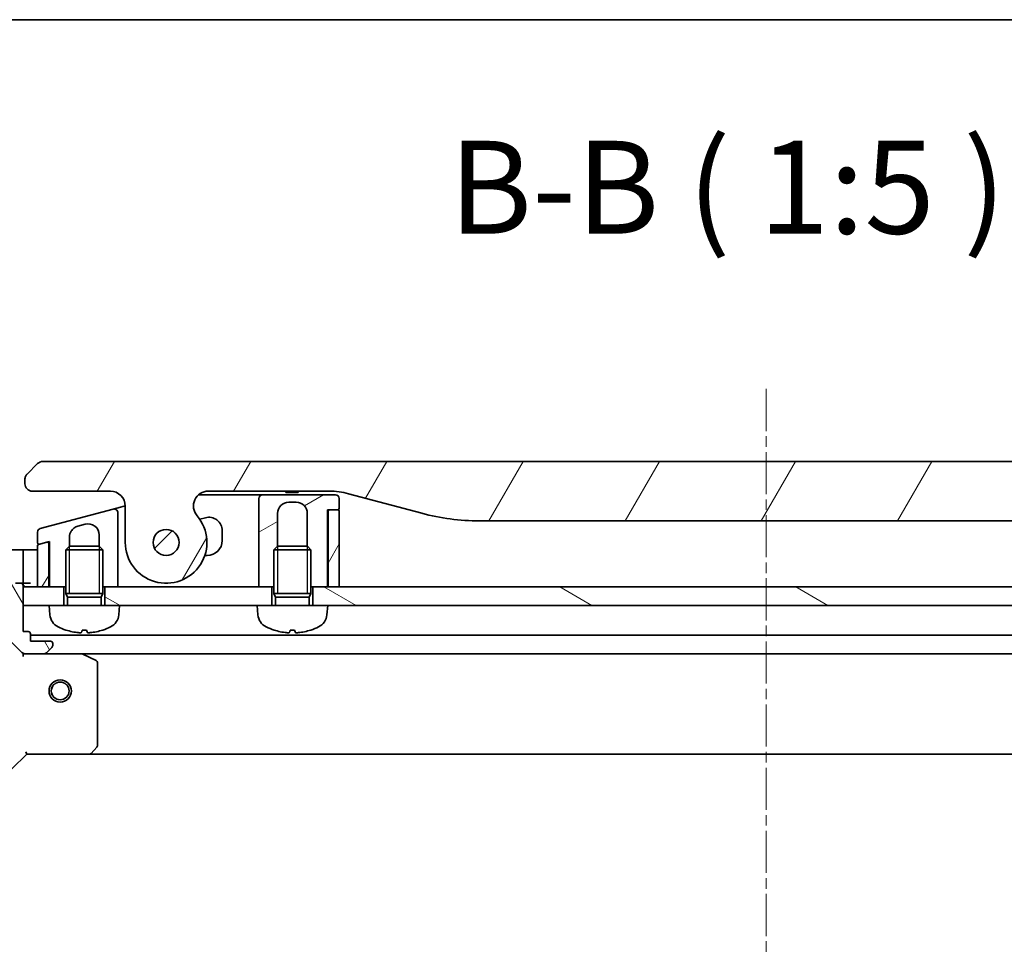
# Model space of a CAD drawing. Units: millimetres. Extents: x 0 to 8858, y 0 to 1405.
# Drawn here: x 1757 to 1890, y 1280 to 1405 of the extents above; entities that cross this region are included whole.
import ezdxf

# ---------------------------------------------------------------- set-up
doc = ezdxf.new("R2010")
doc.units = ezdxf.units.MM
doc.linetypes.add('CHAIN', pattern=[0.3543, 0.2362, -0.0295, 0.0591, -0.0295])
for name, color, linetype, lineweight in [('Border (ISO)', 7, 'Continuous', 35), ('Symbol (ISO)', 7, 'Continuous', 18), ('Visible (ISO)', 7, 'Continuous', 35), ('Visible Narrow (ISO)', 7, 'Continuous', 25)]:
    doc.layers.add(name, color=color, linetype=linetype, lineweight=lineweight)
doc.layers.add('Centerline (ISO)', color=7, linetype='Continuous', lineweight=18, true_color=0x80ffff)
doc.layers.add('Hatch (ISO)', color=1, linetype='Continuous', lineweight=18, true_color=0xff0000)
doc.styles.add('Note Text (TK)', font='MS PGothic.ttf')
pattern_1 = [(150.0002, (1501.5, -40), (-7.93744, -13.74819), [])]
pattern_2 = [(60, (1501.5, -40), (-13.74815, 7.9375), [])]

# ---------------------------------------------------------------- blocks, each defined once
blk = doc.blocks.new('図面枠 tk図枠')
at = {"layer": 'Border (ISO)'}
blk.add_line((14.5, 289), (405.5, 289), dxfattribs=at)

msp = doc.modelspace()

# ---------------------------------------------------------------- hatches: boundary and pattern name
at = {"layer": 'Hatch (ISO)'}
h = msp.add_hatch(dxfattribs=at)
h.set_pattern_fill('ANSI31', color=256, scale=127, angle=14.999978, style=0)
h.set_pattern_definition(pattern_2)
edge = h.paths.add_edge_path()
edge.add_ellipse((1782.462, 1339.5159), major_axis=(-1.3067, 1.5141), ratio=1, start_angle=319.206605, end_angle=450)
edge.add_ellipse((1776.784, 1334.6159), major_axis=(0, -5.5), ratio=1, start_angle=270, end_angle=490.793395, ccw=False)
edge.add_line((1771.284, 1334.6159), (1771.284, 1339.5159))
edge.add_ellipse((1769.284, 1339.5159), major_axis=(2, 0), ratio=1, start_angle=0, end_angle=90)
edge.add_line((1769.284, 1341.5159), (1758.784, 1341.5159))
edge.add_ellipse((1758.784, 1342.5159), major_axis=(-1, 0), ratio=1, start_angle=0, end_angle=90, ccw=False)
edge.add_line((1757.784, 1342.5159), (1757.784, 1343.1017))
edge.add_ellipse((1758.784, 1343.1017), major_axis=(-0.7071, -0.7071), ratio=1, start_angle=270, end_angle=315, ccw=False)
edge.add_line((1758.0769, 1343.8088), (1759.4911, 1345.223))
edge.add_ellipse((1760.1982, 1344.5159), major_axis=(-1, 0), ratio=1, start_angle=270, end_angle=315, ccw=False)
edge.add_line((1760.1982, 1345.5159), (1954.8698, 1345.5159))
edge.add_ellipse((1954.8698, 1344.5159), major_axis=(-0.7071, 0.7071), ratio=1, start_angle=270, end_angle=315, ccw=False)
edge.add_line((1955.5769, 1345.223), (1956.9911, 1343.8088))
edge.add_ellipse((1956.284, 1343.1017), major_axis=(0.7071, -0.7071), ratio=1, start_angle=45, end_angle=90, ccw=False)
edge.add_line((1957.284, 1343.1017), (1957.284, 1342.5159))
edge.add_ellipse((1956.284, 1342.5159), major_axis=(1, 0), ratio=1, start_angle=270, end_angle=360, ccw=False)
edge.add_line((1956.284, 1341.5159), (1945.784, 1341.5159))
edge.add_ellipse((1945.784, 1339.5159), major_axis=(0, 2), ratio=1, start_angle=0, end_angle=90)
edge.add_line((1943.784, 1339.5159), (1943.784, 1334.6159))
edge.add_ellipse((1938.284, 1334.6159), major_axis=(-3.5933, -4.1639), ratio=1, start_angle=270, end_angle=490.793395, ccw=False)
edge.add_ellipse((1932.606, 1339.5159), major_axis=(2, 0), ratio=1, start_angle=319.206605, end_angle=450)
edge.add_line((1932.606, 1341.5159), (1916.3146, 1341.5159))
edge.add_ellipse((1916.3146, 1331.5159), major_axis=(9.6593, 2.5882), ratio=1, start_angle=75, end_angle=90)
edge.add_line((1913.7265, 1341.1752), (1903.8849, 1338.5381))
edge.add_ellipse((1896.1203, 1367.5159), major_axis=(30, 0), ratio=1, start_angle=270, end_angle=285, ccw=False)
edge.add_line((1896.1203, 1337.5159), (1818.9477, 1337.5159))
edge.add_ellipse((1818.9477, 1367.5159), major_axis=(28.9778, -7.7646), ratio=1, start_angle=270, end_angle=285, ccw=False)
edge.add_line((1811.1831, 1338.5381), (1801.3416, 1341.1752))
edge.add_ellipse((1798.7534, 1331.5159), major_axis=(10, 0), ratio=1, start_angle=75, end_angle=90)
edge.add_line((1798.7534, 1341.5159), (1782.462, 1341.5159))
edge = h.paths.add_edge_path(flags=0)
edge.add_ellipse((1776.784, 1334.6159), major_axis=(0, 1.75), ratio=1, start_angle=173.835921, end_angle=450)
edge.add_ellipse((1776.784, 1334.6159), major_axis=(-1.7399, 0.1879), ratio=1, start_angle=6.164079, end_angle=90)
edge = h.paths.add_edge_path(flags=0)
edge.add_ellipse((1938.284, 1334.6159), major_axis=(0.1814, 1.7406), ratio=1, start_angle=179.784923, end_angle=450)
edge.add_ellipse((1938.284, 1334.6159), major_axis=(-1.7399, 0.1879), ratio=1, start_angle=0.215077, end_angle=90)
h = msp.add_hatch(dxfattribs=at)
h.set_pattern_fill('ANSI31', color=256, scale=127, angle=-14.999978, style=0)
h.set_pattern_definition([(30, (1501.5, -40), (-7.9375, 13.74815), [])])
edge = h.paths.add_edge_path()
edge.add_line((1800.084, 1339.2159), (1800.084, 1340.5159))
edge.add_ellipse((1799.584, 1340.5159), major_axis=(0, 0.5), ratio=1, start_angle=270, end_angle=360)
edge.add_line((1799.584, 1341.0159), (1789.784, 1341.0159))
edge.add_ellipse((1789.784, 1340.5159), major_axis=(-0.5, 0), ratio=1, start_angle=270, end_angle=360)
edge.add_line((1789.284, 1340.5159), (1789.284, 1337.5159))
edge.add_line((1789.284, 1337.5159), (1789.284, 1328.6159))
edge.add_line((1789.284, 1328.6159), (1791.034, 1328.6159))
edge.add_line((1791.034, 1328.6159), (1791.284, 1328.6159))
edge.add_line((1791.284, 1328.6159), (1791.284, 1333.625))
edge.add_line((1791.284, 1333.625), (1791.7748, 1334.1159))
edge.add_line((1791.7748, 1334.1159), (1791.784, 1334.1159))
edge.add_line((1791.784, 1334.1159), (1791.784, 1338.5159))
edge.add_ellipse((1793.284, 1338.5159), major_axis=(0, 1.5), ratio=1, start_angle=0, end_angle=90, ccw=False)
edge.add_line((1793.284, 1340.0159), (1794.284, 1340.0159))
edge.add_ellipse((1794.284, 1338.5159), major_axis=(1.5, 0), ratio=1, start_angle=0, end_angle=90, ccw=False)
edge.add_line((1795.784, 1338.5159), (1795.784, 1334.1159))
edge.add_line((1795.784, 1334.1159), (1795.7933, 1334.1159))
edge.add_line((1795.7933, 1334.1159), (1796.284, 1333.625))
edge.add_line((1796.284, 1333.625), (1796.284, 1328.6159))
edge.add_line((1796.284, 1328.6159), (1796.534, 1328.6159))
edge.add_line((1796.534, 1328.6159), (1798.484, 1328.6159))
edge.add_line((1798.484, 1328.6159), (1798.484, 1339.0159))
edge.add_line((1798.484, 1339.0159), (1798.784, 1339.0159))
edge.add_line((1798.784, 1339.0159), (1799.884, 1339.0159))
edge.add_ellipse((1799.884, 1339.2159), major_axis=(0.2, 0), ratio=1, start_angle=270, end_angle=360)
h = msp.add_hatch(dxfattribs=at)
h.set_pattern_fill('ANSI31', color=256, scale=127, angle=14.999978, style=0)
h.set_pattern_definition(pattern_2)
edge = h.paths.add_edge_path()
edge.add_line((1798.584, 1328.6159), (1800.084, 1328.6159))
edge.add_line((1800.084, 1328.6159), (1800.084, 1338.8159))
edge.add_ellipse((1799.884, 1338.8159), major_axis=(0, 0.2), ratio=1, start_angle=270, end_angle=360)
edge.add_line((1799.884, 1339.0159), (1798.784, 1339.0159))
edge.add_ellipse((1798.784, 1338.8159), major_axis=(-0.2, 0), ratio=1, start_angle=270, end_angle=360)
edge.add_line((1798.584, 1338.8159), (1798.584, 1328.6159))
h = msp.add_hatch(dxfattribs=at)
h.set_pattern_fill('ANSI31', color=256, scale=127, style=0)
h.set_pattern_definition([(45, (1501.5, -40), (-11.22532, 11.22532), [])])
edge = h.paths.add_edge_path()
edge.add_ellipse((1776.784, 1334.6159), major_axis=(0.0376, 1.7496), ratio=1, start_angle=0, end_angle=360)
h = msp.add_hatch(dxfattribs=at)
h.set_pattern_fill('ANSI31', color=256, scale=127, angle=14.999978, style=0)
h.set_pattern_definition(pattern_2)
edge = h.paths.add_edge_path()
edge.add_line((1760.7323, 1334.6443), (1759.7358, 1334.3773))
edge.add_line((1759.7358, 1334.3773), (1759.6323, 1334.3496))
edge.add_ellipse((1759.684, 1334.1564), major_axis=(-0.1932, -0.0518), ratio=1, start_angle=270, end_angle=345)
edge.add_line((1759.484, 1334.1564), (1759.484, 1328.6159))
edge.add_line((1759.484, 1328.6159), (1760.984, 1328.6159))
edge.add_line((1760.984, 1328.6159), (1760.984, 1334.4511))
edge.add_ellipse((1760.784, 1334.4511), major_axis=(0.1218, 0.1587), ratio=1, start_angle=307.500024, end_angle=412.5)
h = msp.add_hatch(dxfattribs=at)
h.set_pattern_fill('ANSI31', color=256, scale=127, angle=75.000175, style=0)
h.set_pattern_definition([(120.0002, (1501.5, -40), (-13.74813, -7.93754), [])])
edge = h.paths.add_edge_path()
edge.add_line((1739.534, 1304.6159), (1739.534, 1303.9159))
edge.add_ellipse((1739.834, 1303.9159), major_axis=(0, -0.3), ratio=1, start_angle=270, end_angle=360)
edge.add_line((1739.834, 1303.6159), (1740.834, 1303.6159))
edge.add_line((1740.834, 1303.6159), (1740.834, 1300.9159))
edge.add_ellipse((1741.134, 1300.9159), major_axis=(0, -0.3), ratio=1, start_angle=270, end_angle=360)
edge.add_line((1741.134, 1300.6159), (1741.3269, 1300.6159))
edge.add_ellipse((1741.3269, 1301.1159), major_axis=(0.5, 0), ratio=1, start_angle=270, end_angle=315)
edge.add_line((1741.6805, 1300.7624), (1742.3876, 1301.4695))
edge.add_ellipse((1742.034, 1301.823), major_axis=(0.3536, 0.3536), ratio=1, start_angle=270, end_angle=315)
edge.add_line((1742.534, 1301.823), (1742.534, 1304.2017))
edge.add_ellipse((1741.534, 1304.2017), major_axis=(0, 1), ratio=1, start_angle=270, end_angle=315)
edge.add_line((1742.2411, 1304.9088), (1736.2631, 1310.8868))
edge.add_ellipse((1736.6167, 1311.2403), major_axis=(-0.3536, 0.3536), ratio=1, start_angle=39.172893, end_angle=90, ccw=False)
edge.add_ellipse((1752.534, 1309.6159), major_axis=(1.6752, 16.4147), ratio=1, start_angle=11.654213, end_angle=90, ccw=False)
edge.add_ellipse((1750.9096, 1325.5332), major_axis=(0.4974, 0.0508), ratio=1, start_angle=39.172893, end_angle=90, ccw=False)
edge.add_line((1751.2631, 1325.8868), (1757.2411, 1319.9088))
edge.add_ellipse((1757.9482, 1320.6159), major_axis=(0.7071, -0.7071), ratio=1, start_angle=270, end_angle=315)
edge.add_line((1757.9482, 1319.6159), (1760.3269, 1319.6159))
edge.add_ellipse((1760.3269, 1320.1159), major_axis=(0.5, 0), ratio=1, start_angle=270, end_angle=315)
edge.add_line((1760.6805, 1319.7624), (1761.3876, 1320.4695))
edge.add_ellipse((1761.034, 1320.823), major_axis=(0.3536, 0.3536), ratio=1, start_angle=270, end_angle=315)
edge.add_line((1761.534, 1320.823), (1761.534, 1321.0159))
edge.add_ellipse((1761.234, 1321.0159), major_axis=(0, 0.3), ratio=1, start_angle=270, end_angle=360)
edge.add_line((1761.234, 1321.3159), (1758.534, 1321.3159))
edge.add_line((1758.534, 1321.3159), (1758.534, 1322.3159))
edge.add_ellipse((1758.234, 1322.3159), major_axis=(0, 0.3), ratio=1, start_angle=270, end_angle=360)
edge.add_line((1758.234, 1322.6159), (1757.534, 1322.6159))
edge.add_line((1757.534, 1322.6159), (1757.534, 1326.1159))
edge.add_line((1757.534, 1326.1159), (1757.534, 1328.6159))
edge.add_line((1757.534, 1328.6159), (1757.534, 1328.8159))
edge.add_ellipse((1757.234, 1328.8159), major_axis=(0, 0.3), ratio=1, start_angle=270, end_angle=360)
edge.add_line((1757.234, 1329.1159), (1756.534, 1329.1159))
edge.add_line((1756.534, 1329.1159), (1756.534, 1329.3159))
edge.add_ellipse((1756.234, 1329.3159), major_axis=(0, 0.3), ratio=1, start_angle=270, end_angle=360)
edge.add_line((1756.234, 1329.6159), (1752.534, 1329.6159))
edge.add_ellipse((1752.534, 1309.6159), major_axis=(-20, 0), ratio=1, start_angle=270, end_angle=360)
edge.add_line((1732.534, 1309.6159), (1732.534, 1305.9159))
edge.add_ellipse((1732.834, 1305.9159), major_axis=(0, -0.3), ratio=1, start_angle=270, end_angle=360)
edge.add_line((1732.834, 1305.6159), (1733.034, 1305.6159))
edge.add_line((1733.034, 1305.6159), (1733.034, 1304.9159))
edge.add_ellipse((1733.334, 1304.9159), major_axis=(0, -0.3), ratio=1, start_angle=270, end_angle=360)
edge.add_line((1733.334, 1304.6159), (1738.034, 1304.6159))
edge.add_line((1738.034, 1304.6159), (1739.534, 1304.6159))
h = msp.add_hatch(dxfattribs=at)
h.set_pattern_fill('ANSI31', color=256, scale=127, angle=105.000246, style=0)
h.set_pattern_definition(pattern_1)
h.paths.add_polyline_path([(1791.034, 1326.1159), (1789.034, 1326.1159), (1770.534, 1326.1159), (1768.534, 1326.1159), (1768.534, 1328.6159), (1770.284, 1328.6159), (1789.284, 1328.6159), (1791.034, 1328.6159)])
h = msp.add_hatch(dxfattribs=at)
h.set_pattern_fill('ANSI31', color=256, scale=127, angle=105.000246, style=0)
h.set_pattern_definition(pattern_1)
h.paths.add_polyline_path([(1918.534, 1326.1159), (1916.534, 1326.1159), (1798.534, 1326.1159), (1796.534, 1326.1159), (1796.534, 1328.6159), (1798.484, 1328.6159), (1798.584, 1328.6159), (1800.084, 1328.6159), (1914.984, 1328.6159), (1916.484, 1328.6159), (1916.584, 1328.6159), (1918.534, 1328.6159)])

# ---------------------------------------------------------------- linework, layer by layer
at = {"layer": 'Centerline (ISO)', "linetype": 'CHAIN', "ltscale": 23.990969}
msp.add_line((1857.534, 1355.2802), (1857.534, 955.5887), dxfattribs=at)
at = {"layer": 'Visible (ISO)'}
for p, q in [((1759.4911, 1345.223), (1758.0769, 1343.8088)), ((1954.8698, 1345.5159), (1760.1982, 1345.5159)), ((1757.784, 1343.1017), (1757.784, 1342.5159)), ((1758.784, 1341.5159), (1769.284, 1341.5159)), ((1781.1392, 1341.0159), (1788.784, 1341.0159)), ((1782.462, 1341.5159), (1798.7534, 1341.5159)), ((1789.784, 1341.0159), (1788.784, 1341.0159)), ((1799.584, 1341.0159), (1789.784, 1341.0159)), ((1792.9163, 1341.5159), (1792.9163, 1341.3159)), ((1792.9163, 1341.3159), (1793.1851, 1341.3159)), ((1793.1851, 1341.5159), (1793.1851, 1341.3159)), ((1793.1851, 1341.3159), (1793.3867, 1341.3159)), ((1793.3867, 1341.5159), (1793.3867, 1341.3159)), ((1793.3867, 1341.3159), (1794.1483, 1341.3159)), ((1794.1483, 1341.5159), (1794.1483, 1341.3159)), ((1794.1483, 1341.3159), (1794.3275, 1341.3159)), ((1794.3275, 1341.5159), (1794.3275, 1341.3159)), ((1794.3275, 1341.3159), (1794.5739, 1341.3159)), ((1794.5739, 1341.5159), (1794.5739, 1341.3159)), ((1801.3416, 1341.1752), (1811.1831, 1338.5381)), ((1789.284, 1340.5159), (1789.284, 1337.5159)), ((1793.284, 1340.0159), (1794.284, 1340.0159)), ((1800.084, 1339.2159), (1800.084, 1340.5159)), ((1769.6546, 1339.1056), (1759.8546, 1336.4797)), ((1769.6546, 1339.1056), (1770.6546, 1339.3735)), ((1770.284, 1335.7848), (1770.284, 1338.6226)), ((1770.6546, 1339.3735), (1771.2838, 1339.5421)), ((1771.284, 1339.5159), (1771.284, 1334.6159)), ((1791.784, 1334.1159), (1791.784, 1338.5159)), ((1795.784, 1338.5159), (1795.784, 1334.1159)), ((1798.484, 1328.6159), (1798.484, 1339.0159)), ((1798.484, 1339.0159), (1799.884, 1339.0159)), ((1798.584, 1338.8159), (1798.584, 1328.6159)), ((1799.884, 1339.0159), (1798.784, 1339.0159)), ((1800.084, 1328.6159), (1800.084, 1338.8159)), ((1764.8958, 1336.7952), (1765.8958, 1337.0631)), ((1782.0681, 1337.9453), (1781.3093, 1337.7419)), ((1789.284, 1337.5159), (1789.284, 1328.6159)), ((1818.9477, 1337.5159), (1896.1203, 1337.5159)), ((1759.484, 1335.9967), (1759.484, 1334.5705)), ((1767.784, 1335.6143), (1767.784, 1334.1159)), ((1770.284, 1328.6159), (1770.284, 1335.7848)), ((1770.284, 1335.7847), (1770.284, 1335.7847)), ((1784.334, 1334.8659), (1784.334, 1336.2066)), ((1760.7323, 1334.6443), (1759.6323, 1334.3496)), ((1759.7358, 1334.3773), (1761.084, 1334.7386)), ((1760.984, 1334.4511), (1760.984, 1334.7118)), ((1760.984, 1328.6159), (1760.984, 1334.4511)), ((1761.084, 1334.7386), (1761.084, 1328.6159)), ((1763.784, 1334.1159), (1763.784, 1335.3463)), ((1757.534, 1333.6159), (1752.534, 1333.6159)), ((1757.534, 1333.6159), (1757.534, 1333.4695)), ((1758.534, 1333.6159), (1757.534, 1333.6159)), ((1757.534, 1331.7624), (1757.534, 1333.4695)), ((1758.534, 1333.6159), (1759.484, 1333.6159)), ((1759.484, 1334.1564), (1759.484, 1328.6159)), ((1763.7748, 1334.1159), (1763.284, 1333.625)), ((1768.284, 1333.625), (1763.284, 1333.625)), ((1763.284, 1327.7159), (1763.284, 1333.625)), ((1763.7748, 1334.1159), (1767.7933, 1334.1159)), ((1767.7933, 1334.1159), (1768.284, 1333.625)), ((1768.284, 1327.7159), (1768.284, 1333.625)), ((1791.7748, 1334.1159), (1791.284, 1333.625)), ((1796.284, 1333.625), (1791.284, 1333.625)), ((1791.284, 1327.7159), (1791.284, 1333.625)), ((1791.7748, 1334.1159), (1795.7933, 1334.1159)), ((1795.7933, 1334.1159), (1796.284, 1333.625)), ((1796.284, 1327.7159), (1796.284, 1333.625)), ((1757.534, 1331.7624), (1757.534, 1331.4088)), ((1781.9982, 1332.8659), (1782.334, 1332.8659)), ((1757.534, 1329.1159), (1757.534, 1331.4088)), ((1761.084, 1328.6159), (1760.9868, 1331.5326)), ((1757.234, 1329.1159), (1756.534, 1329.1159)), ((1757.234, 1329.1159), (1757.534, 1329.1159)), ((1757.534, 1329.1159), (1758.534, 1329.1159)), ((1798.584, 1329.3302), (1798.484, 1328.6159)), ((1757.534, 1322.6159), (1757.534, 1328.8159)), ((1757.534, 1328.6159), (1757.534, 1326.1159)), ((1763.034, 1328.6159), (1757.534, 1328.6159)), ((1759.484, 1328.6159), (1760.984, 1328.6159)), ((1761.084, 1328.6159), (1763.284, 1328.6159)), ((1763.034, 1326.1159), (1763.034, 1328.6159)), ((1768.284, 1327.7159), (1763.284, 1327.7159)), ((1763.5293, 1327.2251), (1763.284, 1327.7159)), ((1768.284, 1327.7159), (1763.284, 1327.7159)), ((1768.0388, 1327.2251), (1768.284, 1327.7159)), ((1768.284, 1328.6159), (1770.284, 1328.6159)), ((1791.034, 1328.6159), (1768.534, 1328.6159)), ((1768.534, 1328.6159), (1768.534, 1326.1159)), ((1789.284, 1328.6159), (1791.284, 1328.6159)), ((1791.034, 1326.1159), (1791.034, 1328.6159)), ((1796.284, 1327.7159), (1791.284, 1327.7159)), ((1791.5293, 1327.2251), (1791.284, 1327.7159)), ((1796.284, 1327.7159), (1791.284, 1327.7159)), ((1796.0388, 1327.2251), (1796.284, 1327.7159)), ((1796.284, 1328.6159), (1798.484, 1328.6159)), ((1796.534, 1328.6159), (1796.534, 1326.1159)), ((1918.534, 1328.6159), (1796.534, 1328.6159)), ((1798.584, 1328.6159), (1800.084, 1328.6159)), ((1768.0388, 1327.2251), (1763.5293, 1327.2251)), ((1763.5293, 1326.1159), (1763.5293, 1327.2251)), ((1768.0388, 1326.1159), (1768.0388, 1327.2251)), ((1796.0388, 1327.2251), (1791.5293, 1327.2251)), ((1791.5293, 1326.1159), (1791.5293, 1327.2251)), ((1796.0388, 1326.1159), (1796.0388, 1327.2251)), ((1751.2631, 1325.8868), (1757.2411, 1319.9088)), ((1757.534, 1326.1159), (1761.034, 1326.1159)), ((1770.534, 1326.1159), (1761.034, 1326.1159)), ((1761.1441, 1324.8573), (1761.034, 1326.1159)), ((1770.4239, 1324.8573), (1770.534, 1326.1159)), ((1770.534, 1326.1159), (1789.034, 1326.1159)), ((1798.534, 1326.1159), (1789.034, 1326.1159)), ((1789.1441, 1324.8573), (1789.034, 1326.1159)), ((1798.4239, 1324.8573), (1798.534, 1326.1159)), ((1798.534, 1326.1159), (1916.534, 1326.1159)), ((1758.234, 1322.6159), (1757.534, 1322.6159)), ((1765.5, 1322.8017), (1766.0681, 1322.8017)), ((1793.5, 1322.8017), (1794.0681, 1322.8017)), ((1758.534, 1321.3159), (1758.534, 1322.3159)), ((1956.534, 1322.1159), (1758.534, 1322.1159)), ((1761.234, 1321.3159), (1758.534, 1321.3159)), ((1757.534, 1319.6159), (1757.534, 1319.7057)), ((1760.6805, 1319.7624), (1761.3876, 1320.4695)), ((1761.534, 1320.823), (1761.534, 1321.0159)), ((1757.534, 1319.6159), (1757.534, 1319.2656)), ((1757.9481, 1319.6159), (1757.534, 1319.6159)), ((1757.9482, 1319.6159), (1760.3269, 1319.6159)), ((1765.4632, 1319.6159), (1760.3269, 1319.6159)), ((1765.4632, 1319.6159), (1949.6048, 1319.6159)), ((1767.3682, 1318.6988), (1765.5974, 1319.5842)), ((1767.534, 1307.2341), (1767.534, 1318.4305)), ((1766.69, 1306.2113), (1767.4534, 1307.0295)), ((1756.034, 1304.1159), (1758.034, 1306.1159)), ((1757.9098, 1306.4159), (1758.034, 1306.1159)), ((1758.034, 1306.1159), (1766.4706, 1306.1159)), ((1766.4706, 1306.1159), (1948.5974, 1306.1159))]:
    msp.add_line(p, q, dxfattribs=at)
for centre, radius in [((1776.784, 1334.6159), 1.75), ((1776.784, 1334.6159), 1.75), ((1762.534, 1314.6159), 1.5), ((1762.534, 1314.6159), 1.1933)]:
    msp.add_circle(centre, radius, dxfattribs=at)
for centre, radius, start, end in [((1760.1982, 1344.5159), 1, 90.000002, 135.000002), ((1758.784, 1343.1017), 1, 135, 180), ((1758.784, 1342.5159), 1, 179.999997, 269.999997), ((1769.284, 1339.5159), 2, 0, 90), ((1782.462, 1339.5159), 2, 90, 220.793395), ((1789.784, 1340.5159), 0.5, 90, 180), ((1798.7534, 1331.5159), 10, 75, 90), ((1799.584, 1340.5159), 0.5, 0, 90), ((1793.284, 1338.5159), 1.5, 90, 180), ((1794.284, 1338.5159), 1.5, 0, 90), ((1769.784, 1338.6226), 0.5, 359.999986, 104.999986), ((1798.784, 1338.8159), 0.2, 90, 180), ((1799.884, 1339.2159), 0.2, 270, 0), ((1799.884, 1338.8159), 0.2, 0, 90), ((1818.9477, 1367.5159), 30, 255, 270), ((1766.284, 1335.6143), 1.5, 0, 105), ((1776.784, 1334.6159), 5.5, 180, 40.793395), ((1782.534, 1336.2066), 1.8, 0, 105), ((1759.984, 1335.9967), 0.5, 105, 180), ((1759.684, 1334.5705), 0.2, 180, 285), ((1759.684, 1334.1564), 0.2, 105, 180), ((1760.784, 1334.4511), 0.2, 359.999974, 104.99995), ((1782.334, 1334.8659), 2, 270, 0), ((1765.984, 1331.6992), 5, 180, 181.909152), ((1757.234, 1328.8159), 0.3, 0, 90), ((1758.034, 1329.1159), 0.5, 180, 270), ((1763.1365, 1325.0316), 2, 185, 243.816382), ((1768.4315, 1325.0316), 2, 296.183618, 355), ((1791.1365, 1325.0316), 2, 185, 243.816382), ((1796.4315, 1325.0316), 2, 296.183618, 355), ((1758.234, 1322.3159), 0.3, 0, 90), ((1765.784, 1330.4159), 8, 243.816382, 251.991479), ((1763.3493, 1322.9263), 0.1246, 251.991479, 268.476953), ((1768.2188, 1322.9263), 0.1246, 271.523047, 288.008521), ((1765.784, 1330.4159), 8, 288.008521, 296.183618), ((1793.784, 1330.4159), 8, 243.816382, 251.991479), ((1791.3493, 1322.9263), 0.1246, 251.991479, 268.476953), ((1796.2188, 1322.9263), 0.1246, 271.523047, 288.008521), ((1793.784, 1330.4159), 8, 288.008521, 296.183618), ((1761.234, 1321.0159), 0.3, 0, 90), ((1757.9482, 1320.6159), 1, 225, 270), ((1760.3269, 1320.1159), 0.5, 270, 315), ((1761.034, 1320.823), 0.5, 315, 0), ((1765.4632, 1319.3159), 0.3, 63.434949, 90), ((1767.234, 1318.4305), 0.3, 0, 63.434949), ((1767.234, 1307.2341), 0.3, 316.985143, 0), ((1766.4706, 1306.4159), 0.3, 270, 316.985143)]:
    msp.add_arc(centre, radius, start, end, dxfattribs=at)
for centre, major_axis, ratio, start_param, end_param in [((1765.7987, 1330.3972), (-6.2968, -4.9299), 0.99385496, 0.59455511, 0.80966607), ((1765.9977, 1330.3972), (-0.6986, -7.9665), 0.06823627, 0.09987871, 0.31498967), ((1765.5704, 1330.3972), (0.6986, -7.9665), 0.06823627, 5.96819563, 6.1833066), ((1765.7693, 1330.3972), (-6.2968, 4.9299), 0.99385496, 2.33192658, 2.54703754), ((1793.7987, 1330.3972), (-6.2968, -4.9299), 0.99385496, 0.59455511, 0.80966607), ((1793.9977, 1330.3972), (-0.6986, -7.9665), 0.06823627, 0.09987871, 0.31498967), ((1793.5704, 1330.3972), (0.6986, -7.9665), 0.06823627, 5.96819563, 6.1833066), ((1793.7693, 1330.3972), (-6.2968, 4.9299), 0.99385496, 2.33192658, 2.54703754)]:
    msp.add_ellipse(centre, major_axis=major_axis, ratio=ratio, start_param=start_param, end_param=end_param, dxfattribs=at)
for points, knots in [([(1758.0769, 1343.8088), (1758.0645, 1343.7964), (1758.0522, 1343.7837), (1758.0403, 1343.7709), (1758.0285, 1343.7582), (1758.0172, 1343.7454), (1758.0061, 1343.7325), (1757.9951, 1343.7196), (1757.9845, 1343.7066), (1757.9743, 1343.6934), (1757.9641, 1343.6804), (1757.9543, 1343.6671), (1757.9449, 1343.6537), (1757.9262, 1343.6271), (1757.9091, 1343.5999), (1757.8937, 1343.5719), (1757.8783, 1343.5441), (1757.8646, 1343.5156), (1757.8525, 1343.4864), (1757.8405, 1343.4572), (1757.8301, 1343.4273), (1757.8214, 1343.3968), (1757.8127, 1343.366), (1757.8056, 1343.3346), (1757.8001, 1343.3026), (1757.7973, 1343.2864), (1757.7949, 1343.2701), (1757.7929, 1343.2537), (1757.7908, 1343.2371), (1757.7892, 1343.2204), (1757.7879, 1343.2036), (1757.7865, 1343.1866), (1757.7856, 1343.1695), (1757.785, 1343.1522), (1757.7843, 1343.1354), (1757.784, 1343.1185), (1757.784, 1343.1017)], [0, 0, 0, 0, 0.063934138, 0.063934138, 0.063934138, 0.127279708, 0.127279708, 0.127279708, 0.190135052, 0.190135052, 0.190135052, 0.252591425, 0.252591425, 0.252591425, 0.376592362, 0.376592362, 0.376592362, 0.499982306, 0.499982306, 0.499982306, 0.623374325, 0.623374325, 0.623374325, 0.747381579, 0.747381579, 0.747381579, 0.809842805, 0.809842805, 0.809842805, 0.872704205, 0.872704205, 0.872704205, 0.936057121, 0.936057121, 0.936057121, 0.997312695, 0.997312695, 0.997312695, 0.997312695]), ([(1763.784, 1335.3463), (1763.784, 1335.4832), (1763.8027, 1335.6197), (1763.8762, 1335.8813), (1763.9297, 1336.005), (1764.099, 1336.2862), (1764.2304, 1336.4314), (1764.5388, 1336.6621), (1764.712, 1336.746), (1764.8958, 1336.7952)], [-0.196184771, -0.196184771, -0.196184771, -0.196184771, -0.155113937, -0.155113937, -0.115046671, -0.115046671, -0.057076783, -0.057076783, -0.000000041, -0.000000041, -0.000000041, -0.000000041]), ([(1765.3567, 1322.4656), (1765.3531, 1322.4611), (1765.3398, 1322.4574), (1765.2945, 1322.4528), (1765.2623, 1322.4519), (1765.1904, 1322.4529), (1765.1457, 1322.4547), (1765.067, 1322.46), (1765.0348, 1322.4626), (1765.0031, 1322.4656)], [0, 0, 0, 0, 0.0143168063, 0.0143168063, 0.0286336126, 0.0286336126, 0.0429821772, 0.0429821772, 0.0521919283, 0.0521919283, 0.0521919283, 0.0521919283]), ([(1766.5649, 1322.4656), (1766.5175, 1322.4611), (1766.4676, 1322.4574), (1766.377, 1322.4528), (1766.3364, 1322.4519), (1766.2736, 1322.4529), (1766.2471, 1322.4547), (1766.2203, 1322.46), (1766.2137, 1322.4626), (1766.2113, 1322.4656)], [0, 0, 0, 0, 0.0143168063, 0.0143168063, 0.0286336126, 0.0286336126, 0.0429821772, 0.0429821772, 0.0521919283, 0.0521919283, 0.0521919283, 0.0521919283]), ([(1793.3567, 1322.4656), (1793.3531, 1322.4611), (1793.3398, 1322.4574), (1793.2945, 1322.4528), (1793.2623, 1322.4519), (1793.1904, 1322.4529), (1793.1457, 1322.4547), (1793.067, 1322.46), (1793.0348, 1322.4626), (1793.0031, 1322.4656)], [0, 0, 0, 0, 0.0143168063, 0.0143168063, 0.0286336126, 0.0286336126, 0.0429821772, 0.0429821772, 0.0521919283, 0.0521919283, 0.0521919283, 0.0521919283]), ([(1794.5649, 1322.4656), (1794.5175, 1322.4611), (1794.4676, 1322.4574), (1794.377, 1322.4528), (1794.3364, 1322.4519), (1794.2736, 1322.4529), (1794.2471, 1322.4547), (1794.2203, 1322.46), (1794.2137, 1322.4626), (1794.2113, 1322.4656)], [0, 0, 0, 0, 0.0143168063, 0.0143168063, 0.0286336126, 0.0286336126, 0.0429821772, 0.0429821772, 0.0521919283, 0.0521919283, 0.0521919283, 0.0521919283])]:
    msp.add_open_spline(points, degree=3, knots=knots, dxfattribs=at)
at = {"layer": 'Visible Narrow (ISO)'}
for p, q in [((1763.7625, 1334.1036), (1763.7625, 1327.7159)), ((1767.8055, 1327.7159), (1767.8055, 1334.1036)), ((1791.7625, 1334.1036), (1791.7625, 1327.7159)), ((1795.8055, 1327.7159), (1795.8055, 1334.1036))]:
    msp.add_line(p, q, dxfattribs=at)
msp.add_circle((1762.534, 1314.6159), 1.199, dxfattribs=at)

# ---------------------------------------------------------------- block references
at = {"xscale": 5, "yscale": 5, "zscale": 5}
msp.add_blockref('図面枠 tk図枠', (1501.5, -40), dxfattribs=at)

# ---------------------------------------------------------------- texts
at = {"layer": 'Symbol (ISO)', "color": 7, "insert": (1814.8358, 1372.285), "char_height": 12.5, "attachment_point": 7, "style": 'Note Text (TK)'}
msp.add_mtext('B-B ( 1:5 )', dxfattribs=at)

doc.saveas('drawing.dxf')
